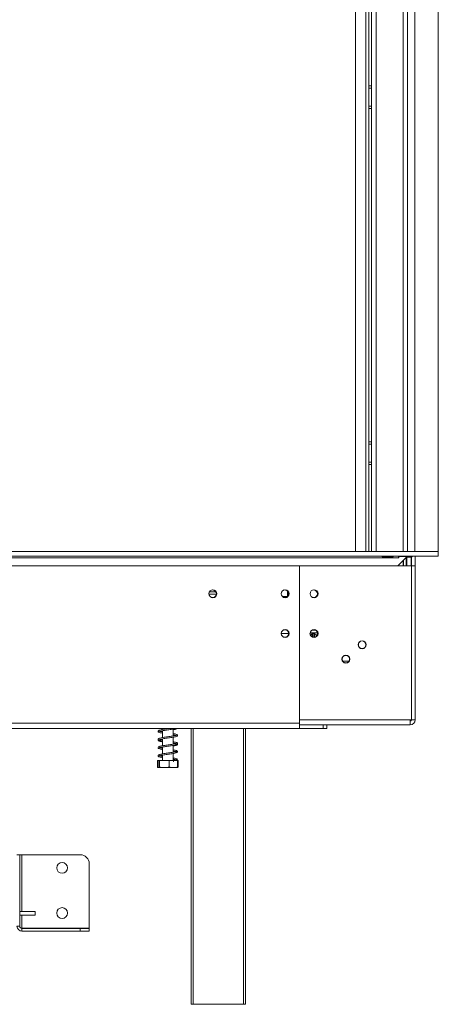
# Model space of a CAD drawing. Units: millimetres. Extents: x 164 to 8180, y 428 to 3567.
# Drawn here: x 1675 to 1907, y 1737 to 2282 of the extents above; entities that cross this region are included whole.
import ezdxf

# ---------------------------------------------------------------- set-up
doc = ezdxf.new("R2010")
doc.units = ezdxf.units.MM
doc.header["$LTSCALE"] = 20

msp = doc.modelspace()

# ---------------------------------------------------------------- linework, layer by layer
at = {"color": 7, "linetype": 'Continuous', "lineweight": 15}
for p, q in [((1860.77, 2682.65), (1860.77, 1987.65)), ((1868.16, 2682.65), (1868.16, 1987.65)), ((1869.71, 2682.65), (1869.71, 1987.65)), ((1872.21, 2682.65), (1872.21, 1987.65)), ((1887.21, 2682.65), (1887.21, 1987.65)), ((1889.71, 2682.65), (1889.71, 1987.65)), ((1906.71, 1987.65), (1906.71, 2682.65)), ((1868.51, 2244.15), (1868.16, 2244.15)), ((1868.16, 2234.15), (1868.51, 2234.15)), ((1868.51, 2234.15), (1869.71, 2234.15)), ((1868.51, 2047.15), (1868.16, 2047.15)), ((1868.16, 2037.15), (1868.51, 2037.15)), ((1868.51, 2037.15), (1869.71, 2037.15)), ((1906.71, 1987.65), (1315.11, 1987.65)), ((1906.71, 1985.15), (1315.11, 1985.15)), ((1337.11, 1984.15), (1884.71, 1984.15)), ((1881.11, 1985.03), (1876.31, 1985.03)), ((1876.31, 1984.62), (1876.31, 1985.03)), ((1876.31, 1984.62), (1881.11, 1984.62)), ((1881.11, 1984.62), (1881.11, 1985.03)), ((1889.01, 1984.65), (1884.2, 1979.85)), ((1884.71, 1985.15), (1884.71, 1984.15)), ((1884.91, 1984.15), (1884.71, 1984.15)), ((1884.91, 1984.15), (1884.91, 1984.95)), ((1884.91, 1984.95), (1889.01, 1984.95)), ((1887.21, 1985.15), (1887.21, 1984.95)), ((1887.41, 1985.15), (1887.41, 1984.95)), ((1888.91, 1985.15), (1888.91, 1984.95)), ((1888.91, 1984.55), (1888.91, 1979.85)), ((1889.01, 1984.95), (1889.01, 1984.65)), ((1889.21, 1985.05), (1889.32, 1985.05)), ((1889.21, 1985.05), (1889.21, 1984.95)), ((1889.21, 1984.95), (1891.71, 1984.95)), ((1889.21, 1984.95), (1889.21, 1984.65)), ((1889.21, 1984.65), (1891.71, 1984.65)), ((1889.21, 1979.85), (1889.21, 1984.65)), ((1889.3, 1984.95), (1889.35, 1985.15)), ((1891.71, 1984.95), (1891.71, 1984.65)), ((1891.71, 1979.85), (1891.71, 1984.65)), ((1891.91, 1979.85), (1891.91, 1984.75)), ((1893.91, 1979.85), (1893.91, 1985.15)), ((1906.71, 1987.65), (1906.71, 1985.15)), ((1391.91, 1979.85), (1829.91, 1979.85)), ((1829.91, 1892.65), (1829.91, 1979.85)), ((1829.91, 1979.85), (1829.91, 1894.65)), ((1891.81, 1979.85), (1829.91, 1979.85)), ((1887.21, 1982.85), (1887.21, 1979.85)), ((1887.41, 1983.05), (1887.41, 1979.85)), ((1891.81, 1894.65), (1891.81, 1979.85)), ((1891.91, 1979.85), (1893.91, 1979.85)), ((1891.91, 1894.65), (1891.91, 1979.85)), ((1893.91, 1894.65), (1893.91, 1979.85)), ((1779.97, 1965.4), (1783.53, 1965.4)), ((1820.25, 1962.9), (1823.19, 1962.9)), ((1823.19, 1962.86), (1823.19, 1965.83)), ((1836.54, 1942.65), (1837.12, 1942.65)), ((1836.64, 1944.15), (1838.79, 1944.15)), ((1837.86, 1941.65), (1837.86, 1940.25)), ((1837.88, 1941.65), (1837.86, 1941.65)), ((1838.12, 1941.65), (1837.88, 1941.65)), ((1837.99, 1942.65), (1839.79, 1942.65)), ((1838.14, 1941.65), (1838.12, 1941.65)), ((1838.14, 1941.65), (1838.14, 1940.29)), ((1838.45, 1941.65), (1838.14, 1941.65)), ((1891.91, 1923.15), (1891.81, 1923.15)), ((1391.91, 1892.65), (1829.91, 1892.65)), ((1891.11, 1894.65), (1829.91, 1894.65)), ((1829.91, 1892.65), (1829.91, 1889.85)), ((1891.11, 1891.85), (1829.91, 1891.85)), ((1842.91, 1889.85), (1842.91, 1891.85)), ((1844.91, 1891.85), (1844.91, 1889.85)), ((1891.11, 1894.65), (1891.81, 1894.65)), ((1891.11, 1894.65), (1891.11, 1891.85)), ((1891.91, 1894.65), (1893.91, 1894.65)), ((1391.91, 1889.85), (1829.91, 1889.85)), ((1754.01, 1889.85), (1754.01, 1889.23)), ((1754.01, 1888.53), (1754.01, 1884.74)), ((1759.81, 1885.63), (1759.81, 1889.43)), ((1769.91, 1737.15), (1769.91, 1889.85)), ((1799.91, 1889.85), (1799.91, 1737.15)), ((1842.91, 1889.85), (1829.91, 1889.85)), ((1844.91, 1889.85), (1842.91, 1889.85)), ((1754.01, 1884.03), (1754.01, 1880.24)), ((1759.81, 1881.13), (1759.81, 1884.92)), ((1759.81, 1876.63), (1759.81, 1880.43)), ((1754.01, 1879.53), (1754.01, 1875.74)), ((1754.01, 1875.03), (1754.01, 1872.15)), ((1759.81, 1872.15), (1759.81, 1875.93)), ((1751.13, 1872.15), (1751.13, 1868.45)), ((1751.13, 1872.15), (1751.58, 1872.15)), ((1751.58, 1872.15), (1751.58, 1868.45)), ((1751.58, 1872.15), (1752.31, 1872.15)), ((1752.31, 1872.15), (1752.31, 1868.45)), ((1752.31, 1872.15), (1757.63, 1872.15)), ((1757.63, 1872.15), (1757.63, 1868.45)), ((1757.63, 1872.15), (1761.11, 1872.15)), ((1761.42, 1872.15), (1762.23, 1872.15)), ((1762.23, 1872.15), (1762.68, 1872.15)), ((1762.23, 1872.15), (1762.23, 1868.45)), ((1762.68, 1872.15), (1762.68, 1868.45)), ((1751.13, 1868.45), (1751.19, 1868.41)), ((1751.98, 1868.15), (1761.83, 1868.15)), ((1674.91, 1819.9), (1673.41, 1819.9)), ((1674.91, 1819.9), (1674.91, 1780.4)), ((1674.91, 1819.9), (1676.16, 1819.9)), ((1676.16, 1819.9), (1708.41, 1819.9)), ((1713.41, 1814.9), (1713.41, 1779.22)), ((1683.41, 1788.45), (1674.91, 1788.45)), ((1683.41, 1788.45), (1683.41, 1786.45)), ((1683.41, 1786.45), (1674.91, 1786.45)), ((1673.41, 1780.4), (1674.91, 1780.4)), ((1676.16, 1779.22), (1675.4, 1779.43)), ((1676.16, 1779.22), (1713.41, 1779.22)), ((1676.16, 1779.15), (1708.41, 1779.15)), ((1676.16, 1779.15), (1676.16, 1777.65)), ((1676.16, 1777.65), (1708.41, 1777.65)), ((1708.41, 1779.15), (1713.41, 1779.15)), ((1708.41, 1777.65), (1708.41, 1779.15)), ((1713.41, 1777.65), (1708.41, 1777.65)), ((1713.41, 1779.15), (1713.41, 1777.65)), ((1770.91, 1737.15), (1769.91, 1737.15)), ((1798.91, 1737.15), (1770.91, 1737.15)), ((1799.91, 1737.15), (1798.91, 1737.15))]:
    msp.add_line(p, q, dxfattribs=at)
at = {"color": 8, "linetype": 'Continuous', "lineweight": 15}
for p, q in [((1866.66, 2682.65), (1866.66, 1987.65)), ((1893.71, 1987.65), (1893.71, 2682.65)), ((1868.16, 2244.13), (1868.51, 2244.15)), ((1868.51, 2234.15), (1868.16, 2234.16)), ((1868.16, 2047.13), (1868.51, 2047.15)), ((1868.51, 2037.15), (1868.16, 2037.16)), ((1779.72, 1964.15), (1783.8, 1964.15)), ((1823.18, 1962.85), (1820.3, 1962.85)), ((1819.71, 1942.27), (1823.81, 1942.27)), ((1837.02, 1942.65), (1837.02, 1940.36)), ((1839.69, 1941.65), (1838.45, 1941.65)), ((1891.81, 1942.27), (1891.91, 1942.27)), ((1853.75, 1927.03), (1857.3, 1927.03)), ((1770.91, 1889.85), (1770.91, 1737.15)), ((1798.91, 1737.15), (1798.91, 1889.85)), ((1676.16, 1788.45), (1676.16, 1819.9)), ((1676.16, 1779.22), (1676.16, 1786.45))]:
    msp.add_line(p, q, dxfattribs=at)
at = {"color": 7, "linetype": 'Continuous', "lineweight": 15, "flags": 128}
for points in [[(1868.16, 2245.39), (1869.26, 2245.35), (1869.71, 2245.28)], [(1869.71, 2233.01), (1869.26, 2232.94), (1868.16, 2232.91)], [(1868.16, 2048.39), (1869.26, 2048.35), (1869.71, 2048.28)], [(1869.71, 2036.01), (1869.26, 2035.94), (1868.16, 2035.91)], [(1836.18, 1940.98), (1836.67, 1941.86), (1836.95, 1942.63)], [(1838.45, 1941.65), (1838.44, 1941.84), (1838.41, 1942.03), (1838.37, 1942.2), (1838.31, 1942.35), (1838.24, 1942.48), (1838.17, 1942.57), (1838.08, 1942.63), (1837.99, 1942.65)], [(1891.81, 1943.14), (1891.83, 1943.02), (1891.91, 1942.27)], [(1759.93, 1872.15), (1760.01, 1872.12), (1760.08, 1872.04), (1760.12, 1871.93), (1760.14, 1871.8)], [(1760.14, 1871.8), (1760.12, 1871.66), (1760.08, 1871.55), (1760.01, 1871.47), (1759.93, 1871.45)], [(1761.95, 1868.15), (1762.06, 1868.16), (1762.08, 1868.17)]]:
    msp.add_lwpolyline(points, dxfattribs=at)
at = {"color": 8, "linetype": 'Continuous', "lineweight": 15, "flags": 128}
for points in [[(1868.51, 2244.15), (1869.16, 2244.1), (1869.71, 2244)], [(1869.71, 2234.29), (1869.16, 2234.19), (1868.51, 2234.15)], [(1868.51, 2047.15), (1869.16, 2047.1), (1869.71, 2047)], [(1869.71, 2037.29), (1869.16, 2037.19), (1868.51, 2037.15)], [(1836.04, 1941.18), (1836.66, 1942.3), (1836.78, 1942.65)]]:
    msp.add_lwpolyline(points, dxfattribs=at)
at = {"color": 7, "linetype": 'Continuous', "lineweight": 15}
for centre, radius in [((1781.91, 1964.35), 2.2), ((1821.91, 1964.35), 2.2), ((1837.91, 1964.35), 2.2), ((1821.91, 1942.35), 2.2), ((1837.91, 1942.35), 2.2), ((1864.52, 1936.15), 2.2), ((1864.52, 1936.15), 2.1), ((1855.52, 1928.15), 2.2), ((1855.52, 1928.15), 2.1), ((1698.41, 1812.65), 3), ((1698.41, 1787.65), 3)]:
    msp.add_circle(centre, radius, dxfattribs=at)
for centre, radius, start, end in [((1892.71, 1984.15), 1, 90, 180), ((1781.71, 1964.35), 2.1, 242.3357, 117.6643), ((1821.71, 1964.35), 2.1, 242.3352, 117.6648), ((1837.71, 1964.35), 2.1, 242.3321, 117.6678), ((1821.71, 1942.35), 2.1, 242.3334, 117.6666), ((1837.71, 1942.35), 2.1, 180, 117.6664), ((1836.54, 1943.4), 0.75, 201.7049, 270), ((1836.88, 1941.65), 0.999, 359.9607, 89.9607), ((1837.12, 1941.65), 0.999, 359.9607, 89.9607), ((1891.11, 1894.65), 2.8, 270, 0), ((1891.11, 1894.65), 0.8, 270, 0), ((1751.98, 1869.5), 1.35, 233.8078, 259.9404), ((1751.98, 1869.5), 1.35, 265.0982, 270), ((1761.83, 1869.5), 1.35, 270, 274.8891), ((1761.83, 1869.5), 1.35, 295.0112, 308.6059), ((1708.41, 1814.9), 5, 0, 90), ((1676.16, 1780.4), 2.75, 180, 270), ((1676.16, 1780.4), 1.25, 180, 270)]:
    msp.add_arc(centre, radius, start, end, dxfattribs=at)
for points, knots in [([(1869.71, 2244.15), (1869.64, 2244.15), (1869.24, 2244.15), (1868.84, 2244.15), (1868.51, 2244.15)], [0, 0, 0, 0, 0.162806, 1, 1, 1, 1]), ([(1869.71, 2047.15), (1869.64, 2047.15), (1869.24, 2047.15), (1868.84, 2047.15), (1868.51, 2047.15)], [0, 0, 0, 0, 0.162806, 1, 1, 1, 1]), ([(1876.31, 1985.03), (1876.14, 1985.02), (1875.96, 1985.02), (1875.79, 1984.96), (1875.74, 1984.93), (1875.71, 1984.9), (1875.7, 1984.86), (1875.71, 1984.82), (1875.73, 1984.78), (1875.77, 1984.74), (1875.86, 1984.7), (1876.04, 1984.66), (1876.2, 1984.64), (1876.31, 1984.62)], [0, 0, 0, 0, 0.326994, 0.373819, 0.416116, 0.456777, 0.499029, 0.537144, 0.573481, 0.612189, 0.656762, 0.780963, 1, 1, 1, 1]), ([(1881.11, 1984.62), (1881.27, 1984.63), (1881.45, 1984.65), (1881.63, 1984.73), (1881.67, 1984.77), (1881.7, 1984.81), (1881.71, 1984.85), (1881.71, 1984.89), (1881.68, 1984.93), (1881.64, 1984.95), (1881.56, 1984.98), (1881.37, 1985.01), (1881.21, 1985.02), (1881.11, 1985.03)], [0, 0, 0, 0, 0.3269937, 0.3738194, 0.4161164, 0.4567765, 0.4990289, 0.5371444, 0.5734806, 0.6121888, 0.6567625, 0.7809635, 1, 1, 1, 1]), ([(1836.88, 1942.65), (1837.03, 1942.63), (1837.31, 1942.59), (1837.5, 1942.41), (1837.59, 1942.33)], [0, 0, 0, 0, 0.546833, 1, 1, 1, 1]), ([(1837.12, 1942.65), (1837.16, 1942.65), (1837.23, 1942.65), (1837.32, 1942.66), (1837.36, 1942.67)], [0, 0, 0, 0, 0.499606, 1, 1, 1, 1]), ([(1837.36, 1942.67), (1837.47, 1942.66), (1837.67, 1942.65), (1837.89, 1942.65), (1837.99, 1942.65)], [0, 0, 0, 0, 0.499553, 1, 1, 1, 1]), ([(1838.14, 1941.65), (1838.13, 1941.75), (1838.11, 1941.96), (1837.97, 1942.24), (1837.76, 1942.48), (1837.55, 1942.6), (1837.41, 1942.65), (1837.37, 1942.67), (1837.36, 1942.67)], [0, 0, 0, 0, 0.2095327, 0.4184926, 0.6424952, 0.9034901, 0.9958384, 1, 1, 1, 1]), ([(1837.86, 1941.65), (1837.86, 1941.7), (1837.86, 1941.81), (1837.82, 1941.95), (1837.76, 1942.1), (1837.69, 1942.22), (1837.62, 1942.3), (1837.59, 1942.33)], [0, 0, 0, 0, 0.198742, 0.403735, 0.602363, 0.806065, 1, 1, 1, 1]), ([(1891.81, 1894.74), (1891.82, 1894.75), (1891.9, 1894.76), (1891.9, 1894.77), (1891.91, 1894.79)], [0, 0, 0, 0, 0.183998, 1, 1, 1, 1]), ([(1758.04, 1889.85), (1757.77, 1889.81), (1757.07, 1889.7), (1755.89, 1889.53), (1754.62, 1889.35), (1753.46, 1889.15), (1752.5, 1888.93), (1751.87, 1888.72), (1751.52, 1888.33), (1751.57, 1887.96), (1752.01, 1887.63), (1752.73, 1887.43), (1753.45, 1887.26), (1753.94, 1887.19), (1754.01, 1887.17)], [0, 0, 0, 0, 0.05916, 0.151151, 0.242945, 0.337464, 0.437788, 0.538787, 0.620858, 0.695999, 0.782363, 0.884647, 0.98386, 1, 1, 1, 1]), ([(1759.81, 1886.28), (1759.84, 1886.28), (1760.27, 1886.21), (1760.88, 1886.08), (1761.48, 1885.89), (1761.56, 1885.91), (1761.56, 1886.01), (1761.48, 1886.02), (1760.91, 1885.83), (1760, 1885.65), (1758.85, 1885.46), (1757.58, 1885.28), (1756.26, 1885.09), (1754.97, 1884.9), (1753.77, 1884.71), (1752.74, 1884.49), (1752.03, 1884.29), (1751.57, 1883.95), (1751.52, 1883.57), (1751.86, 1883.2), (1752.5, 1882.99), (1753.25, 1882.8), (1753.84, 1882.71), (1754.01, 1882.68)], [0, 0, 0, 0, 0.005067, 0.059372, 0.114729, 0.159433, 0.197657, 0.241876, 0.296771, 0.351357, 0.403103, 0.454658, 0.506377, 0.558377, 0.610943, 0.666725, 0.724975, 0.774462, 0.816845, 0.862931, 0.918986, 0.976293, 1, 1, 1, 1]), ([(1752.16, 1888.43), (1752.12, 1888.42), (1751.94, 1888.36), (1751.75, 1888.26), (1751.66, 1888.09), (1751.62, 1888)], [0, 0, 0, 0, 0.117472, 0.582815, 1, 1, 1, 1]), ([(1754.01, 1883.38), (1753.71, 1883.43), (1753.08, 1883.55), (1752.48, 1883.7), (1752.23, 1883.82), (1752.26, 1883.65), (1752.28, 1883.62), (1752.75, 1883.79), (1753.58, 1883.96), (1754.69, 1884.16), (1755.94, 1884.34), (1757.26, 1884.53), (1758.57, 1884.72), (1759.8, 1884.92), (1760.84, 1885.11), (1761.63, 1885.33), (1762.13, 1885.57), (1762.34, 1886.02), (1762.02, 1886.42), (1761.46, 1886.64), (1760.71, 1886.82), (1760.07, 1886.94), (1759.81, 1886.98)], [0, 0, 0, 0, 0.045441, 0.097664, 0.146024, 0.189547, 0.234889, 0.285155, 0.338341, 0.391693, 0.443321, 0.495035, 0.546723, 0.600069, 0.654773, 0.708436, 0.759703, 0.80803, 0.856615, 0.908215, 0.961973, 1, 1, 1, 1]), ([(1752.28, 1888.15), (1752.28, 1888.14), (1752.29, 1888.1), (1752.61, 1888.26), (1753.34, 1888.41), (1754.39, 1888.61), (1755.62, 1888.79), (1756.92, 1888.99), (1758.24, 1889.17), (1759.5, 1889.37), (1760.58, 1889.56), (1761.28, 1889.71), (1761.52, 1889.82), (1761.57, 1889.85)], [0, 0, 0, 0, 0.0248153, 0.1236999, 0.2290037, 0.3368926, 0.440964, 0.5447619, 0.6480821, 0.7543806, 0.8633475, 0.9724234, 1, 1, 1, 1]), ([(1754.01, 1887.88), (1753.79, 1887.92), (1753.22, 1888.02), (1752.62, 1888.15), (1752.29, 1888.3), (1752.29, 1888.26), (1752.29, 1888.25)], [0, 0, 0, 0, 0.212161, 0.575118, 0.913036, 1, 1, 1, 1]), ([(1753.21, 1888.03), (1753.23, 1888.04), (1753.42, 1888.08), (1753.73, 1888.14), (1754.01, 1888.19)], [0, 0, 0, 0, 0.079895, 1, 1, 1, 1]), ([(1759.81, 1889.08), (1759.85, 1889.08), (1760.3, 1889.16), (1760.99, 1889.31), (1761.78, 1889.51), (1762.02, 1889.74), (1762.13, 1889.85)], [0, 0, 0, 0, 0.038113, 0.359122, 0.707564, 1, 1, 1, 1]), ([(1751.62, 1883.53), (1751.61, 1883.51), (1751.48, 1883.36), (1751.64, 1883.01), (1752.15, 1882.74), (1752.98, 1882.51), (1753.68, 1882.39), (1754.01, 1882.33)], [0, 0, 0, 0, 0.037818, 0.264941, 0.530525, 0.784461, 1, 1, 1, 1]), ([(1761.52, 1881.48), (1761.5, 1881.49), (1761.46, 1881.5), (1761.04, 1881.37), (1760.21, 1881.19), (1759.1, 1881), (1757.84, 1880.81), (1756.51, 1880.63), (1755.2, 1880.43), (1753.98, 1880.24), (1752.95, 1880.04), (1752.17, 1879.83), (1751.67, 1879.59), (1751.48, 1879.13), (1751.81, 1878.73), (1752.39, 1878.52), (1753.13, 1878.33), (1753.76, 1878.22), (1754.01, 1878.18)], [0, 0, 0, 0, 0.041393, 0.102275, 0.169436, 0.236402, 0.301955, 0.366784, 0.432362, 0.499229, 0.568546, 0.635514, 0.699666, 0.759812, 0.822231, 0.887597, 0.956345, 1, 1, 1, 1]), ([(1752.29, 1879.15), (1752.32, 1879.16), (1752.39, 1879.16), (1752.93, 1879.33), (1753.84, 1879.51), (1755, 1879.7), (1756.28, 1879.89), (1757.6, 1880.08), (1758.89, 1880.27), (1760.09, 1880.46), (1761.06, 1880.67), (1761.78, 1880.88), (1762.23, 1881.16), (1762.3, 1881.65), (1761.9, 1881.98), (1761.26, 1882.19), (1760.54, 1882.36), (1759.98, 1882.45), (1759.81, 1882.48)], [0, 0, 0, 0, 0.0468125, 0.1114659, 0.1794829, 0.2463502, 0.3117265, 0.3770537, 0.4430362, 0.5109183, 0.5804973, 0.6474984, 0.7118705, 0.7722463, 0.834836, 0.9009456, 0.9698034, 1, 1, 1, 1]), ([(1752.31, 1883.33), (1752.31, 1883.31), (1752.3, 1883.27), (1752.62, 1883.41), (1753.01, 1883.49), (1753.2, 1883.53)], [0, 0, 0, 0, 0.23648, 0.613984, 1, 1, 1, 1]), ([(1759.81, 1881.78), (1760.08, 1881.73), (1760.7, 1881.62), (1761.31, 1881.45), (1761.42, 1881.43), (1761.47, 1881.43)], [0, 0, 0, 0, 0.3140572, 0.7082006, 1, 1, 1, 1]), ([(1759.81, 1881.44), (1759.82, 1881.44), (1760.14, 1881.39), (1760.37, 1881.33), (1760.6, 1881.28)], [0, 0, 0, 0, 0.025819, 1, 1, 1, 1]), ([(1759.81, 1880.08), (1759.91, 1880.09), (1760.4, 1880.17), (1761.14, 1880.34), (1761.88, 1880.57), (1762.31, 1880.9), (1762.22, 1881.18), (1762.18, 1881.29)], [0, 0, 0, 0, 0.060636, 0.303335, 0.567047, 0.823837, 1, 1, 1, 1]), ([(1759.81, 1877.28), (1760.04, 1877.24), (1760.62, 1877.13), (1761.2, 1877), (1761.54, 1876.87), (1761.57, 1876.9), (1761.55, 1877.01), (1761.3, 1876.93), (1760.5, 1876.74), (1759.33, 1876.54), (1758.03, 1876.34), (1756.69, 1876.15), (1755.37, 1875.96), (1754.14, 1875.77), (1753.04, 1875.56), (1752.22, 1875.35), (1751.68, 1875.08), (1751.49, 1874.69), (1751.71, 1874.3), (1752.27, 1874.05), (1753.02, 1873.85), (1753.72, 1873.73), (1754.01, 1873.68)], [0, 0, 0, 0, 0.035416, 0.085935, 0.129619, 0.167473, 0.205148, 0.25988, 0.324819, 0.382355, 0.436525, 0.488729, 0.540924, 0.592977, 0.647864, 0.706119, 0.759384, 0.802778, 0.846655, 0.899649, 0.95818, 1, 1, 1, 1]), ([(1754.01, 1874.38), (1753.88, 1874.4), (1753.37, 1874.49), (1752.76, 1874.63), (1752.28, 1874.79), (1752.26, 1874.76), (1752.23, 1874.58), (1752.48, 1874.71), (1753.13, 1874.87), (1754.12, 1875.06), (1755.32, 1875.25), (1756.61, 1875.44), (1757.93, 1875.62), (1759.21, 1875.82), (1760.36, 1876.01), (1761.27, 1876.22), (1761.91, 1876.43), (1762.3, 1876.78), (1762.22, 1877.26), (1761.77, 1877.53), (1761.05, 1877.75), (1760.37, 1877.89), (1759.88, 1877.97), (1759.81, 1877.99)], [0, 0, 0, 0, 0.018562, 0.072183, 0.122482, 0.168404, 0.211607, 0.25975, 0.3115, 0.365435, 0.41769, 0.469365, 0.520837, 0.573397, 0.627297, 0.682116, 0.734349, 0.784529, 0.831973, 0.882205, 0.934902, 0.989683, 1, 1, 1, 1]), ([(1754.01, 1878.88), (1753.97, 1878.88), (1753.53, 1878.95), (1752.94, 1879.08), (1752.39, 1879.25), (1752.32, 1879.25), (1752.3, 1879.25)], [0, 0, 0, 0, 0.038538, 0.403612, 0.751203, 1, 1, 1, 1]), ([(1753.22, 1879.03), (1753.27, 1879.05), (1753.47, 1879.09), (1753.78, 1879.15), (1754.01, 1879.19)], [0, 0, 0, 0, 0.25299, 1, 1, 1, 1]), ([(1762.18, 1876.76), (1762.18, 1876.8), (1762.17, 1876.92), (1762.01, 1876.98), (1761.9, 1877.01)], [0, 0, 0, 0, 0.329016, 1, 1, 1, 1]), ([(1762.12, 1872.15), (1762.14, 1872.18), (1762.25, 1872.29), (1762.29, 1872.52), (1762.09, 1872.87), (1761.61, 1873.09), (1760.86, 1873.3), (1760.15, 1873.42), (1759.81, 1873.49)], [0, 0, 0, 0, 0.045539, 0.167626, 0.342062, 0.55511, 0.780609, 1, 1, 1, 1]), ([(1759.81, 1872.78), (1759.98, 1872.75), (1760.52, 1872.66), (1761.12, 1872.53), (1761.48, 1872.38), (1761.5, 1872.42), (1761.51, 1872.43)], [0, 0, 0, 0, 0.173813, 0.541601, 0.889874, 1, 1, 1, 1]), ([(1761.54, 1872.55), (1761.54, 1872.55), (1761.54, 1872.57), (1761.52, 1872.49), (1761.39, 1872.3), (1761.18, 1872.18), (1761.11, 1872.15)], [0, 0, 0, 0, 0.04551, 0.398275, 0.815689, 1, 1, 1, 1]), ([(1751.73, 1868.2), (1751.68, 1868.21), (1751.51, 1868.24), (1751.31, 1868.32), (1751.16, 1868.42), (1751.13, 1868.45)], [0, 0, 0, 0, 0.2575907, 0.8400828, 1, 1, 1, 1]), ([(1752.31, 1868.45), (1752.28, 1868.39), (1752.24, 1868.27), (1752.16, 1868.18), (1752.07, 1868.15), (1751.96, 1868.15), (1751.86, 1868.15), (1751.76, 1868.17), (1751.67, 1868.23), (1751.61, 1868.37), (1751.58, 1868.45)], [0, 0, 0, 0, 0.095385, 0.192997, 0.334346, 0.476131, 0.618325, 0.76061, 0.879148, 1, 1, 1, 1]), ([(1757.63, 1868.45), (1757.47, 1868.39), (1757.14, 1868.27), (1756.54, 1868.18), (1755.86, 1868.15), (1755.1, 1868.15), (1754.33, 1868.15), (1753.61, 1868.17), (1752.92, 1868.23), (1752.51, 1868.37), (1752.31, 1868.45)], [0, 0, 0, 0, 0.0953853, 0.192997, 0.3343457, 0.4761309, 0.6183254, 0.7606096, 0.8791478, 1, 1, 1, 1]), ([(1762.23, 1868.45), (1762.21, 1868.44), (1762.01, 1868.34), (1761.61, 1868.22), (1760.85, 1868.15), (1759.93, 1868.15), (1759.03, 1868.15), (1758.31, 1868.22), (1757.9, 1868.32), (1757.68, 1868.42), (1757.63, 1868.45)], [0, 0, 0, 0, 0.0130327, 0.1376825, 0.2658056, 0.4999651, 0.7320955, 0.8489986, 0.9674738, 1, 1, 1, 1]), ([(1762.68, 1868.45), (1762.59, 1868.39), (1762.42, 1868.27), (1762.17, 1868.2), (1762.01, 1868.18), (1761.95, 1868.18)], [0, 0, 0, 0, 0.3620699, 0.7325906, 1, 1, 1, 1]), ([(1761.95, 1868.15), (1761.95, 1868.15), (1761.99, 1868.15), (1762.05, 1868.17), (1762.14, 1868.23), (1762.2, 1868.37), (1762.23, 1868.45)], [0, 0, 0, 0, 0.026314, 0.389294, 0.691695, 1, 1, 1, 1])]:
    msp.add_open_spline(points, degree=3, knots=knots, dxfattribs=at)

doc.saveas('drawing.dxf')
